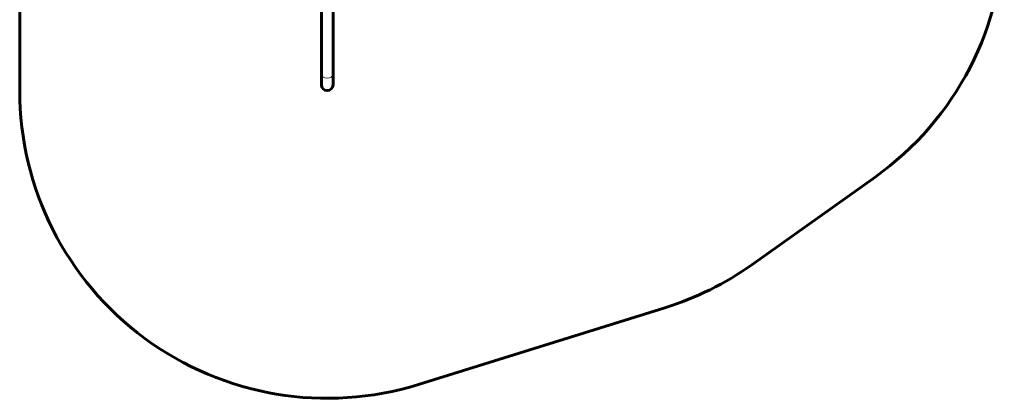
# Model space of a CAD drawing. Units: millimetres. Extents: x -2403 to 2400, y -2724 to 2731.
# Drawn here: x -2403 to 2400, y -2724 to -878 of the extents above; entities that cross this region are included whole.
import ezdxf

# ---------------------------------------------------------------- set-up
doc = ezdxf.new("R2010")
doc.units = ezdxf.units.MM
doc.linetypes.add('K5LT_BASIC', pattern=[0])
doc.linetypes.add('K5LT_THIN', pattern=[0])

msp = doc.modelspace()

# ---------------------------------------------------------------- linework, layer by layer
at = {"color": 150, "linetype": 'K5LT_BASIC', "lineweight": 60}
for p, q in [((-2402.9, -1224.5), (-2402.9, 430.1)), ((-931.4, -1143.7), (-931.4, 62)), ((-874.4, -1143.7), (-874.4, 62)), ((-931.4, -1143.7), (-931.4, -1196)), ((-874.4, -1143.7), (-874.4, -1196)), ((1769.4, -1645.7), (1168.4, -2073.1)), ((744.5, -2283), (-457.5, -2656.8))]:
    msp.add_line(p, q, dxfattribs=at)
for centre, radius, start, end in [((900.1, -423.3), 1500, 305.4195, 0), ((-902.9, -1196), 28.5, 180, 0), ((-902.9, -1224.5), 1500, 180, 287.2735), ((299.1, -850.7), 1500, 287.2735, 305.4195)]:
    msp.add_arc(centre, radius, start, end, dxfattribs=at)
at = {"color": 7, "linetype": 'K5LT_THIN', "lineweight": 18}
msp.add_ellipse((-902.9, -1143.7), major_axis=(28.5, 0), ratio=0.707107, start_param=3.141593, end_param=6.283185, dxfattribs=at)

doc.saveas('drawing.dxf')
